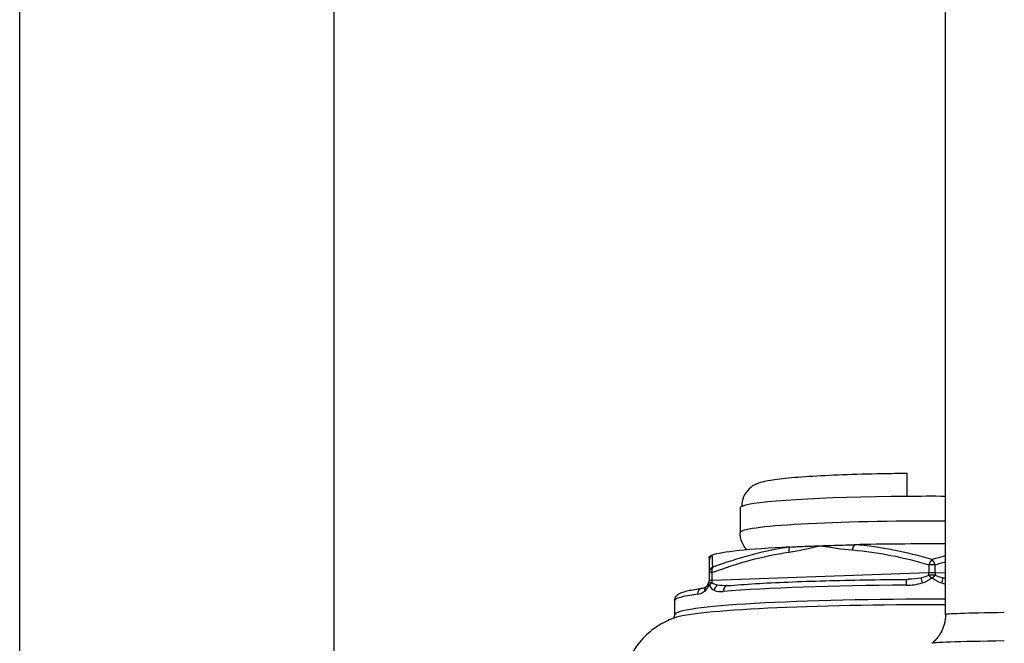
# Model space of a CAD drawing. Units: millimetres. Extents: x 283 to 3800, y 35 to 4953.
# Drawn here: x 737 to 817, y 2463 to 2514 of the extents above; entities that cross this region are included whole.
import ezdxf

# ---------------------------------------------------------------- set-up
doc = ezdxf.new("R2010")
doc.units = ezdxf.units.MM
doc.header["$LTSCALE"] = 18.181818
doc.layers.add('Visible Edges(Hillmar_metric)', color=7, linetype='Continuous', lineweight=25)
doc.layers.add('Visible Tangent Edges(Hillmar_Metric)', color=7, linetype='Continuous', lineweight=25, true_color=0xc0c0c0)

msp = doc.modelspace()

# ---------------------------------------------------------------- linework, layer by layer
at = {"layer": 'Visible Edges(Hillmar_metric)'}
for p, q in [((737.2964, 2406.2478), (737.2964, 2612.1439)), ((762.6964, 2406.2883), (762.6964, 2612.1439)), ((812.0845, 2465.731), (812.0845, 2580.827)), ((795.4964, 2474.3498), (795.4964, 2472.3534)), ((792.9964, 2469.1183), (792.9964, 2468.4712)), ((790.2118, 2465.7224), (790.2118, 2466.8635))]:
    msp.add_line(p, q, dxfattribs=at)
for centre, major_axis, ratio, start_param, end_param in [((810.9964, 2474.3498), (-15.5, 0), 0.0603343, 4.6421286, 4.841782), ((810.9964, 2474.3498), (-15.5, 0), 0.0603343, 6.1537923, 6.2831853), ((810.9964, 2470.3571), (18, 0), 0.0603343, 1.5103072, 1.9263612), ((810.9964, 2470.3571), (-18, 0), 0.0603343, 5.4040216, 6.1151514), ((793.4071, 2468.059), (-0.4587, 0.1989), 0.5380645, 6.2826565, 6.2830901), ((808.9513, 2468.0811), (-0.0031, 0.5), 0.1006333, 6.2805808, 6.2831855), ((792.4964, 2467.3654), (-0.0665, 0.4956), 0.91036, 6.2799776, 6.2831853), ((844.4964, 2463.4193), (-33.5, 0), 0.0099723, 5.683622, 6.2831853)]:
    msp.add_ellipse(centre, major_axis=major_axis, ratio=ratio, start_param=start_param, end_param=end_param, dxfattribs=at)
for points, knots in [([(796.8439, 2476.3031), (797.0747, 2476.4017), (797.2469, 2476.4471), (797.8664, 2476.5972), (798.3354, 2476.6627), (799.5318, 2476.7946), (800.2428, 2476.8532), (801.8726, 2476.9572), (802.7903, 2477.0024), (804.7793, 2477.0772), (805.8503, 2477.1067), (807.6292, 2477.1399), (808.309, 2477.1492), (808.9964, 2477.1554)], [0.1403883, 0.1403883, 0.1403883, 0.1403883, 0.2439808, 0.2439808, 0.5005915, 0.5005915, 0.7572023, 0.7572023, 1.0138131, 1.0138131, 1.2704239, 1.2704239, 1.4234422, 1.4234422, 1.4234422, 1.4234422]), ([(808.9964, 2475.2772), (808.9964, 2475.5228), (808.9964, 2475.8084), (808.9964, 2476.2515), (808.9964, 2476.4872), (808.9964, 2476.815), (808.9964, 2476.9647), (808.9964, 2477.1135), (808.9964, 2477.1528), (808.9964, 2477.1547)], [0, 0, 0, 0, 0.07383132, 0.07383132, 0.1479811, 0.1479811, 0.22257732, 0.22257732, 0.28562874, 0.28562874, 0.28562874, 0.28562874]), ([(796.8439, 2476.3031), (796.6211, 2476.2072), (796.3841, 2476.0481), (796.0389, 2475.7054), (795.8734, 2475.4597), (795.6839, 2475.0052), (795.6259, 2474.7161), (795.6259, 2474.4705)], [-0.21987055, -0.21987055, -0.21987055, -0.21987055, -0.1479811, -0.1479811, -0.07383132, -0.07383132, 0, 0, 0, 0]), ([(796.0388, 2470.9612), (795.9685, 2471.0384), (795.8948, 2471.1302), (795.7046, 2471.4266), (795.5908, 2471.6718), (795.5098, 2472.0865), (795.4964, 2472.2199), (795.4964, 2472.3534)], [6.228233531, 6.228233531, 6.228233531, 6.228233531, 6.244492224, 6.244492224, 6.27139192, 6.27139192, 6.283185307, 6.283185307, 6.283185307, 6.283185307]), ([(799.5161, 2471.1935), (799.9039, 2471.2129), (800.3066, 2471.2314), (801.3018, 2471.2731), (801.7584, 2471.2893), (801.9882, 2471.2973), (801.9923, 2471.2975), (801.9964, 2471.2976)], [0, 0, 0, 0, 0.15108592, 0.15108592, 0.36364822, 0.36364822, 0.36748483, 0.36748483, 0.36748483, 0.36748483]), ([(801.9964, 2471.2976), (802.0005, 2471.2977), (802.0045, 2471.2979), (802.2114, 2471.3051), (802.6862, 2471.3214), (803.7922, 2471.3528), (804.2581, 2471.3646), (804.7302, 2471.3752)], [-0.00141238, -0.00141238, -0.00141238, -0.00141238, 0, 0, 0.0702215, 0.0702215, 0.11945307, 0.11945307, 0.11945307, 0.11945307]), ([(792.9964, 2470.3571), (792.9964, 2470.3574), (792.9964, 2470.3576), (792.9966, 2470.3723), (793.0001, 2470.4052), (793.1024, 2470.4785), (793.1657, 2470.5088), (793.2499, 2470.5387)], [-0.00141229, -0.00141229, -0.00141229, -0.00141229, 0, 0, 0.07166551, 0.07166551, 0.1221529, 0.1221529, 0.1221529, 0.1221529]), ([(792.9964, 2470.3571), (792.9964, 2470.3565), (792.9964, 2470.3559), (792.9964, 2470.2494), (792.9964, 2470.1396), (792.9964, 2470.104)], [-0.00167189, -0.00167189, -0.00167189, -0.00167189, 0, 0, 0.29832845, 0.29832845, 0.29832845, 0.29832845]), ([(792.7489, 2468.0001), (792.7841, 2468.0281), (792.8174, 2468.0589), (792.8835, 2468.1377), (792.9171, 2468.1858), (792.9484, 2468.2579)], [0, 0, 0, 0, 0.034033643, 0.034033643, 0.068932208, 0.068932208, 0.068932208, 0.068932208]), ([(792.9532, 2468.2688), (792.9689, 2468.304), (792.9806, 2468.3413), (792.9935, 2468.4094), (792.9964, 2468.4404), (792.9964, 2468.4712)], [0.000147131, 0.000147131, 0.000147131, 0.000147131, 0.011813535, 0.011813535, 0.021129811, 0.021129811, 0.021129811, 0.021129811]), ([(794.4997, 2468.0774), (795.173, 2468.1337), (795.9238, 2468.1865), (797.5601, 2468.2836), (798.4457, 2468.328), (800.3269, 2468.407), (801.3225, 2468.4416), (803.3958, 2468.5004), (804.4734, 2468.5245), (806.6803, 2468.5613), (807.8094, 2468.5741), (808.9483, 2468.5811)], [0.62458735, 0.62458735, 0.62458735, 0.62458735, 0.79363143, 0.79363143, 0.96267551, 0.96267551, 1.13171959, 1.13171959, 1.30076367, 1.30076367, 1.46980776, 1.46980776, 1.46980776, 1.46980776]), ([(790.2118, 2466.8635), (790.2118, 2467.0074), (790.2711, 2467.1372), (790.4276, 2467.345), (790.5214, 2467.3982), (790.7219, 2467.5037), (790.8357, 2467.5446), (791.0998, 2467.6237), (791.249, 2467.6599), (791.5889, 2467.7304), (791.7794, 2467.7644), (792.1286, 2467.819), (792.2748, 2467.8402), (792.4299, 2467.861)], [0, 0, 0, 0, 0.0454107, 0.0454107, 0.11426261, 0.11426261, 0.19878465, 0.19878465, 0.28330669, 0.28330669, 0.36782874, 0.36782874, 0.42261021, 0.42261021, 0.42261021, 0.42261021]), ([(790.1629, 2465.4602), (790.0057, 2465.402), (789.8322, 2465.3326), (789.4292, 2465.1457), (789.1996, 2465.0294), (788.6492, 2464.6882), (788.3257, 2464.4659), (787.5673, 2463.7594), (787.119, 2463.2675), (786.4112, 2461.9474), (786.1444, 2461.2125), (786.0123, 2460.1525), (785.9964, 2459.9004), (785.9964, 2459.6482)], [6.12148198, 6.12148198, 6.12148198, 6.12148198, 6.15382264, 6.15382264, 6.18616331, 6.18616331, 6.21850398, 6.21850398, 6.25084464, 6.25084464, 6.27566384, 6.27566384, 6.28318531, 6.28318531, 6.28318531, 6.28318531]), ([(790.0892, 2465.4325), (790.0915, 2465.4345), (790.0942, 2465.4368), (790.1127, 2465.4541), (790.1381, 2465.4802), (790.1889, 2465.575), (790.2118, 2465.6469), (790.2118, 2465.7224)], [6.212477471, 6.212477471, 6.212477471, 6.212477471, 6.218503975, 6.218503975, 6.250844641, 6.250844641, 6.283185307, 6.283185307, 6.283185307, 6.283185307]), ([(812.0845, 2465.731), (812.0845, 2465.4894), (812.0542, 2465.2484), (811.9469, 2464.8048), (811.8708, 2464.6025), (811.7003, 2464.2502), (811.6064, 2464.0997), (811.4207, 2463.8438), (811.3288, 2463.738), (811.1556, 2463.5589), (811.0742, 2463.4856), (810.9988, 2463.4233)], [0, 0, 0, 0, 0.002411935, 0.002411935, 0.004823869, 0.004823869, 0.007235804, 0.007235804, 0.009647739, 0.009647739, 0.012059673, 0.012059673, 0.012059673, 0.012059673])]:
    msp.add_open_spline(points, degree=3, knots=knots, dxfattribs=at)
for points in [[(792.9964, 2470.104), (792.9964, 2470.0168), (792.9964, 2469.6499), (792.9964, 2469.1183)], [(796.5037, 2470.5761), (796.5037, 2470.5762), (796.5036, 2470.5762), (796.5035, 2470.5763)], [(792.9484, 2468.258), (792.9498, 2468.2611), (792.9512, 2468.2644), (792.9527, 2468.2677)], [(808.9484, 2468.581), (808.9984, 2468.5813), (809.0483, 2468.5823), (809.0983, 2468.584)], [(809.1014, 2468.5841), (809.1003, 2468.584), (809.0993, 2468.584), (809.0983, 2468.584)], [(792.4314, 2467.861), (792.5288, 2467.8742), (792.6286, 2467.9043), (792.7491, 2468.0002)], [(794.426, 2468.0729), (794.4478, 2468.0737), (794.47, 2468.0749), (794.4924, 2468.0767)]]:
    msp.add_open_spline(points, degree=3, dxfattribs=at)
at = {"layer": 'Visible Tangent Edges(Hillmar_Metric)'}
for p, q in [((793.2464, 2468.4974), (793.2464, 2469.1445)), ((810.7464, 2469.107), (793.2464, 2468.4974)), ((810.7464, 2469.7541), (810.7464, 2469.107)), ((811.2464, 2469.107), (811.2464, 2469.7541)), ((812.0845, 2469.0778), (811.2464, 2469.107))]:
    msp.add_line(p, q, dxfattribs=at)
for centre, major_axis, ratio, start_param, end_param in [((810.9964, 2474.3498), (-15.5, 0), 0.0603343, 4.841782, 6.1537923), ((810.9964, 2472.3534), (-15.5, 0), 0.0603343, 4.6421286, 6.2831853), ((799.6755, 2470.7497), (-0.0723, 0.4947), 0.4909798, 0.3911683, 1.4464786), ((804.8172, 2470.9288), (-0.0381, -0.4985), 0.5025774, 3.6430974, 4.6984077), ((793.4964, 2470.104), (-0.4349, -0.2466), 0.999669, 4.712389, 5.7676993), ((810.9964, 2469.7279), (0.1427, 0.4792), 0.496243, 0.5406361, 1.6636), ((810.9964, 2469.7279), (0.1427, -0.4792), 0.496243, 1.4779926, 2.6009566), ((793.4964, 2469.1183), (-0.5, 0), 0.9757524, 5.1602214, 6.2831853), ((793.4964, 2469.1183), (-0.5, 0), 0.0603343, 5.2359878, 6.2831853), ((793.4964, 2469.1183), (-0.1725, 0.4693), 0.4627756, 0.224439, 1.3474029), ((810.4964, 2469.1331), (-0.0174, 0.4997), 0.4990891, 4.2169835, 4.6427067), ((810.9964, 2469.7279), (0.5, 0), 0.0603343, 1.0471976, 2.0943951), ((810.9964, 2469.0808), (-0.5, 0), 0.0603343, 4.1887902, 5.2359878), ((811.4964, 2469.1331), (-0.0174, -0.4997), 0.4990891, 4.7820712, 5.2077945), ((793.4071, 2468.059), (-0.4587, 0.1989), 0.5380645, 6.2830939, 6.9140573), ((793.4964, 2468.4712), (-0.5, 0), 0.0603343, 5.2359878, 6.2831853), ((793.4517, 2468.0637), (0.4507, 0.2166), 0.6258164, 1.7836355, 2.4440725), ((792.9964, 2468.5235), (0.0174, -0.4997), 0.4990891, 1.0753908, 1.5011141), ((808.9513, 2468.0811), (-0.0031, 0.5), 0.1006333, 0, 1.5101169), ((810.2326, 2468.2601), (0.1526, -0.4761), 0.0174943, 3.5943055, 4.6434265), ((810.9517, 2468.6733), (-0.3694, 0.3369), 0.0431367, 4.7546817, 5.4151187), ((811.041, 2468.6733), (0.3694, 0.3369), 0.0431367, 0.8680666, 1.5285036), ((811.7602, 2468.2601), (0.1526, 0.4761), 0.0174943, 4.7813514, 5.8304724), ((792.4964, 2467.3654), (-0.0665, 0.4956), 0.91036, 0, 1.4244752), ((793.0599, 2467.6087), (-0.3112, 0.3913), 0.8226524, 6.2827834, 7.244531), ((793.8237, 2467.6885), (0.2242, 0.4469), 0.823475, 0.8801636, 1.9292846), ((810.9964, 2466.8635), (20.7846, 0), 0.0603343, 1.6717849, 2.5170053), ((794.5414, 2467.5791), (-0.0417, 0.4983), 0.8097267, 0, 1.4677963), ((810.9964, 2466.8635), (-20.7846, 0), 0.0603343, 5.8605751, 6.2831853), ((810.9964, 2465.7224), (-20.7846, 0), 0.0603343, 4.6600119, 6.2831853), ((810.9964, 2465.2551), (-21.1089, 0), 0.0603343, 4.6608172, 6.121482), ((844.4964, 2465.731), (-32.4119, 0), 0.0099723, 5.7346684, 6.2831853)]:
    msp.add_ellipse(centre, major_axis=major_axis, ratio=ratio, start_param=start_param, end_param=end_param, dxfattribs=at)
for points in [[(793.2464, 2469.1445), (795.2669, 2469.8871), (797.3322, 2470.4699), (799.4255, 2470.7758)], [(799.5161, 2471.1935), (797.3969, 2470.8864), (795.3129, 2470.3021), (793.2799, 2469.5581)], [(804.5672, 2470.9549), (806.6606, 2470.7949), (808.7258, 2470.356), (810.7464, 2469.7541)], [(810.9964, 2470.1752), (808.9508, 2470.7771), (806.855, 2471.2158), (804.7302, 2471.3752)], [(793.2799, 2469.5581), (793.2674, 2470.0883), (793.2555, 2470.4536), (793.2499, 2470.5387)], [(812.0845, 2470.4782), (811.7203, 2470.3827), (811.3576, 2470.2815), (810.9964, 2470.1752)], [(811.2464, 2469.7541), (811.5249, 2469.837), (811.8043, 2469.9169), (812.0845, 2469.9934)], [(793.6828, 2468.1155), (793.51, 2468.1475), (793.342, 2468.1978), (793.2241, 2468.2936)], [(808.9009, 2468.1111), (809.3432, 2468.1138), (809.7905, 2468.1578), (810.2138, 2468.2902)], [(810.0917, 2468.6871), (809.774, 2468.6246), (809.4384, 2468.5954), (809.1014, 2468.5841)], [(810.7241, 2468.9032), (810.5593, 2468.7975), (810.3268, 2468.7333), (810.0917, 2468.6871)], [(810.2138, 2468.2902), (810.4865, 2468.3755), (810.7578, 2468.4971), (810.9506, 2468.7034)], [(811.0421, 2468.7034), (811.2349, 2468.4971), (811.5063, 2468.3755), (811.779, 2468.2902)], [(811.9011, 2468.6871), (811.666, 2468.7333), (811.4335, 2468.7975), (811.2687, 2468.9032)], [(811.779, 2468.2902), (811.8796, 2468.2587), (811.9816, 2468.2322), (812.0845, 2468.2101)], [(812.0845, 2468.6549), (812.0228, 2468.6645), (811.9616, 2468.6752), (811.9011, 2468.6871)], [(792.0404, 2467.3778), (792.2227, 2467.4022), (792.42, 2467.4687), (792.6178, 2467.6227)], [(792.6178, 2467.6227), (792.7453, 2467.722), (792.8775, 2467.8576), (792.9736, 2468.074)], [(793.0193, 2468.0788), (793.1161, 2467.8825), (793.2552, 2467.7753), (793.4005, 2467.7045)], [(793.4005, 2467.7045), (793.6259, 2467.5947), (793.8759, 2467.575), (794.1358, 2467.5968)], [(794.426, 2468.0729), (794.168, 2468.0635), (793.9164, 2468.0722), (793.6828, 2468.1155)]]:
    msp.add_open_spline(points, degree=3, dxfattribs=at)
for points, knots in [([(799.4255, 2470.7758), (800.2821, 2470.901), (801.1318, 2471.0994), (801.9857, 2471.2952), (801.9911, 2471.2964), (801.9964, 2471.2976)], [0.93541649, 0.93541649, 0.93541649, 0.93541649, 1.23354615, 1.23354615, 1.23541667, 1.23541667, 1.23541667, 1.23541667]), ([(801.9964, 2471.2976), (802.001, 2471.2969), (802.0057, 2471.2961), (802.8597, 2471.1598), (803.7099, 2471.0205), (804.5672, 2470.9549)], [-0.00163968, -0.00163968, -0.00163968, -0.00163968, 0, 0, 0.29836032, 0.29836032, 0.29836032, 0.29836032]), ([(793.2241, 2468.2936), (793.2048, 2468.2952), (793.1704, 2468.2975), (793.114, 2468.2989), (793.0571, 2468.2981), (793.0011, 2468.2922), (792.9632, 2468.2814), (792.955, 2468.2729), (792.9527, 2468.2677)], [-0.01076947, -0.01076947, -0.01076947, -0.01076947, -0.008846351, -0.007692479, -0.006153983, -0.004615487, -0.003076992, -0.000447703, -0.000447703, -0.000447703, -0.000447703]), ([(811.2687, 2468.9032), (811.2484, 2468.9062), (811.21, 2468.911), (811.1372, 2468.9169), (811.052, 2468.921), (810.9399, 2468.921), (810.8166, 2468.9151), (810.7566, 2468.908), (810.7241, 2468.9032)], [-0.01076947, -0.01076947, -0.01076947, -0.01076947, -0.008846351, -0.007692479, -0.006153983, -0.004615487, -0.003076992, 0, 0, 0, 0]), ([(810.9506, 2468.7034), (810.9577, 2468.711), (810.9692, 2468.722), (810.9882, 2468.7309), (811.0045, 2468.731), (811.0176, 2468.7248), (811.0301, 2468.7156), (811.0377, 2468.7082), (811.0421, 2468.7034)], [0, 0, 0, 0, 0.003076992, 0.004615487, 0.006153983, 0.007692479, 0.008846351, 0.01076947, 0.01076947, 0.01076947, 0.01076947]), ([(792.9736, 2468.074), (792.9771, 2468.082), (792.9828, 2468.0936), (792.9923, 2468.1035), (793.0004, 2468.1044), (793.007, 2468.0989), (793.0132, 2468.0904), (793.0171, 2468.0833), (793.0193, 2468.0788)], [0, 0, 0, 0, 0.003076992, 0.004615487, 0.006153983, 0.007692479, 0.008846351, 0.01076947, 0.01076947, 0.01076947, 0.01076947])]:
    msp.add_open_spline(points, degree=3, knots=knots, dxfattribs=at)

doc.saveas('drawing.dxf')
